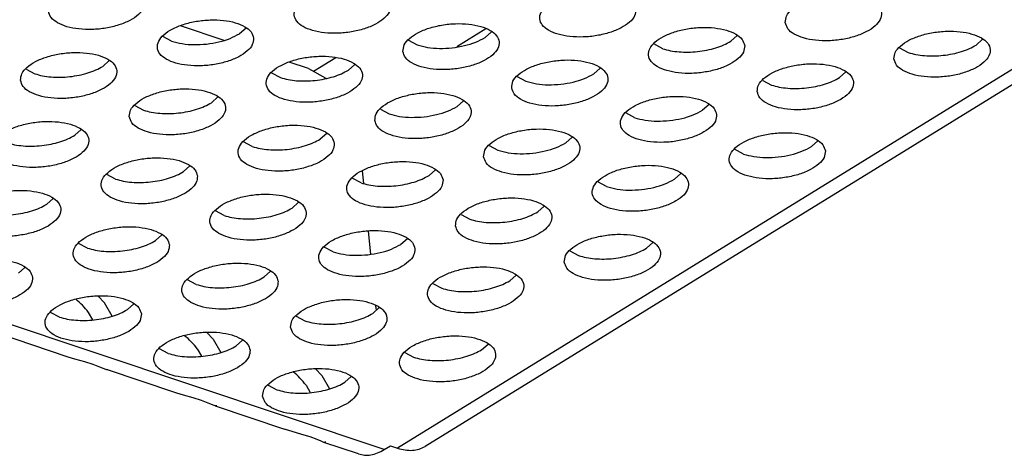
# Model space of a CAD drawing. Units: millimetres. Extents: x 0 to 594, y -13 to 407.
# Drawn here: x 540 to 544, y 270 to 271 of the extents above; entities that cross this region are included whole.
import ezdxf

# ---------------------------------------------------------------- set-up
doc = ezdxf.new("R2010")
doc.units = ezdxf.units.MM

# ---------------------------------------------------------------- blocks, each defined once
blk = doc.blocks.new('ansaugblende_lochung_rv4_6_bg67_wandstehend__64', base_point=(3930.283, 2696.09))
at = {"color": 1, "linetype": 'Continuous'}
for p, q in [((5415.376, 2696.334), (3935.803, 3191.543)), ((5471.135, 2730.429), (5415.938, 2696.395)), ((5471.794, 2730.208), (5417.074, 2696.469)), ((5408.764, 2713.273), (5406.957, 2713.878)), ((5409.667, 2713.786), (5409.403, 2713.549)), ((5419.592, 2713.753), (5418.381, 2713.007)), ((5419.558, 2713.393), (5419.822, 2713.63)), ((5406.591, 2713.242), (5406.228, 2713.436)), ((5416.383, 2713.28), (5416.746, 2713.086)), ((5429.977, 2713.474), (5429.713, 2713.237)), ((5439.867, 2713.082), (5440.132, 2713.319)), ((5426.901, 2712.93), (5426.538, 2713.125)), ((5436.693, 2712.969), (5437.056, 2712.774)), ((5403.745, 2712.199), (5404.009, 2712.436)), ((5413.378, 2712.557), (5412.459, 2711.99)), ((5400.57, 2712.087), (5400.934, 2711.892)), ((5412.249, 2712.107), (5411.455, 2712.372)), ((5412.249, 2712.107), (5412.967, 2711.708)), ((5413.9, 2712.044), (5414.164, 2712.281)), ((5424.055, 2711.888), (5424.319, 2712.125)), ((5410.725, 2711.931), (5411.089, 2711.736)), ((5420.88, 2711.775), (5421.244, 2711.581)), ((5431.035, 2711.619), (5431.398, 2711.425)), ((5434.21, 2711.732), (5434.474, 2711.969)), ((5408.242, 2710.694), (5408.506, 2710.931)), ((5418.397, 2710.539), (5418.661, 2710.775)), ((5405.068, 2710.581), (5405.431, 2710.387)), ((5415.223, 2710.426), (5415.586, 2710.231)), ((5428.816, 2710.62), (5428.552, 2710.383)), ((5425.741, 2710.075), (5425.377, 2710.27)), ((5402.584, 2709.345), (5402.849, 2709.582)), ((5413.004, 2709.426), (5412.739, 2709.189)), ((5422.894, 2709.033), (5423.158, 2709.27)), ((5409.928, 2708.882), (5409.565, 2709.076)), ((5419.72, 2708.92), (5420.083, 2708.726)), ((5430.238, 2708.57), (5429.875, 2708.765)), ((5433.313, 2709.115), (5433.049, 2708.878)), ((5407.346, 2708.077), (5407.081, 2707.84)), ((5417.501, 2707.921), (5417.236, 2707.684)), ((5404.27, 2707.532), (5403.907, 2707.727)), ((5414.425, 2707.377), (5414.062, 2707.571)), ((5414.535, 2707.355), (5414.483, 2707.877)), ((5427.656, 2707.765), (5427.391, 2707.528)), ((5424.58, 2707.221), (5424.217, 2707.415)), ((5401.424, 2706.49), (5401.688, 2706.727)), ((5411.843, 2706.571), (5411.579, 2706.334)), ((5421.734, 2706.179), (5421.998, 2706.416)), ((5408.767, 2706.027), (5408.404, 2706.221)), ((5418.559, 2706.066), (5418.922, 2705.871)), ((5406.185, 2705.222), (5405.921, 2704.985)), ((5414.828, 2704.428), (5414.732, 2705.382)), ((5416.34, 2705.066), (5416.076, 2704.829)), ((5403.11, 2704.678), (5402.746, 2704.872)), ((5413.265, 2704.522), (5412.901, 2704.716)), ((5426.231, 2704.673), (5426.495, 2704.91)), ((5423.056, 2704.561), (5423.42, 2704.366)), ((5400.527, 2703.872), (5400.263, 2703.636)), ((5410.682, 2703.717), (5410.418, 2703.48)), ((5420.573, 2703.324), (5420.837, 2703.561)), ((5407.607, 2703.172), (5407.244, 2703.367)), ((5417.399, 2703.211), (5417.762, 2703.017)), ((5403.811, 2702.417), (5403.552, 2702.685)), ((5402.63, 2702.556), (5402.626, 2702.559)), ((5404.127, 2701.855), (5403.811, 2702.417)), ((5405.025, 2702.367), (5404.76, 2702.13)), ((5415.06, 2702.105), (5415.042, 2702.285)), ((5401.949, 2701.823), (5401.586, 2702.017)), ((5403.328, 2701.704), (5403.155, 2702.012)), ((5411.741, 2701.862), (5412.104, 2701.667)), ((5414.915, 2701.975), (5415.18, 2702.212)), ((5399.397, 2701.15), (5402.264, 2700.191)), ((5407.124, 2701.053), (5407.127, 2701.051)), ((5408.05, 2701.18), (5408.308, 2700.912)), ((5408.308, 2700.912), (5408.624, 2700.35)), ((5409.522, 2700.862), (5409.257, 2700.625)), ((5419.412, 2700.469), (5419.677, 2700.706)), ((5402.264, 2700.191), (5402.303, 2700.177)), ((5406.446, 2700.318), (5406.083, 2700.512)), ((5407.652, 2700.507), (5407.825, 2700.199)), ((5416.238, 2700.356), (5416.601, 2700.162)), ((5402.303, 2700.177), (5402.579, 2700.093)), ((5402.579, 2700.093), (5402.981, 2699.977)), ((5402.981, 2699.977), (5403.331, 2699.869)), ((5403.331, 2699.869), (5403.61, 2699.766)), ((5403.61, 2699.766), (5403.787, 2699.69)), ((5403.787, 2699.69), (5403.808, 2699.681)), ((5403.808, 2699.681), (5403.894, 2699.645)), ((5403.894, 2699.645), (5403.956, 2699.655)), ((5406.761, 2698.685), (5403.894, 2699.645)), ((5411.621, 2699.548), (5411.625, 2699.546)), ((5412.547, 2699.675), (5412.805, 2699.407)), ((5412.805, 2699.407), (5413.121, 2698.845)), ((5410.58, 2699.007), (5410.943, 2698.813)), ((5412.149, 2699.002), (5412.322, 2698.694)), ((5413.755, 2699.12), (5414.019, 2699.357)), ((5406.801, 2698.672), (5406.761, 2698.685)), ((5407.076, 2698.588), (5406.801, 2698.672)), ((5407.479, 2698.472), (5407.076, 2698.588)), ((5407.828, 2698.363), (5407.479, 2698.472)), ((5408.107, 2698.261), (5407.828, 2698.363)), ((5408.285, 2698.185), (5408.107, 2698.261)), ((5408.305, 2698.176), (5408.285, 2698.185)), ((5408.391, 2698.14), (5408.305, 2698.176)), ((5408.454, 2698.15), (5408.391, 2698.14)), ((5408.391, 2698.14), (5411.258, 2697.18)), ((5411.298, 2697.167), (5411.258, 2697.18)), ((5411.573, 2697.082), (5411.298, 2697.167)), ((5411.976, 2696.966), (5411.573, 2697.082)), ((5412.325, 2696.858), (5411.976, 2696.966)), ((5412.604, 2696.756), (5412.325, 2696.858)), ((5412.782, 2696.68), (5412.604, 2696.756)), ((5412.802, 2696.671), (5412.782, 2696.68)), ((5412.888, 2696.635), (5412.802, 2696.671)), ((5412.951, 2696.653), (5412.888, 2696.635)), ((5414.322, 2696.155), (5412.888, 2696.635)), ((5415.376, 2696.334), (5415.638, 2696.496)), ((5415.638, 2696.496), (5415.938, 2696.395))]:
    blk.add_line(p, q, dxfattribs=at)
for points in [[(5405.484, 2714.876), (5405.378, 2715.13), (5405.118, 2715.347), (5404.727, 2715.51), (5404.236, 2715.606), (5403.685, 2715.626), (5403.119, 2715.57), (5402.583, 2715.441), (5402.121, 2715.25), (5401.77, 2715.012), (5401.559, 2714.748), (5401.504, 2714.477), (5401.611, 2714.223), (5401.871, 2714.006), (5402.262, 2713.842), (5402.752, 2713.747), (5403.303, 2713.727), (5403.87, 2713.783), (5404.406, 2713.912), (5404.868, 2714.103), (5405.219, 2714.341), (5405.43, 2714.605), (5405.484, 2714.876)], [(5415.639, 2714.72), (5415.533, 2714.974), (5415.273, 2715.191), (5414.882, 2715.355), (5414.391, 2715.45), (5413.84, 2715.47), (5413.274, 2715.414), (5412.738, 2715.285), (5412.276, 2715.094), (5411.925, 2714.856), (5411.714, 2714.592), (5411.659, 2714.322), (5411.766, 2714.067), (5412.026, 2713.85), (5412.417, 2713.687), (5412.907, 2713.591), (5413.458, 2713.571), (5414.025, 2713.628), (5414.561, 2713.757), (5415.023, 2713.947), (5415.374, 2714.185), (5415.585, 2714.449), (5415.639, 2714.72)], [(5425.794, 2714.564), (5425.687, 2714.818), (5425.428, 2715.036), (5425.037, 2715.199), (5424.546, 2715.294), (5423.995, 2715.315), (5423.429, 2715.258), (5422.893, 2715.129), (5422.431, 2714.938), (5422.08, 2714.701), (5421.869, 2714.436), (5421.814, 2714.166), (5421.921, 2713.912), (5422.18, 2713.694), (5422.571, 2713.531), (5423.062, 2713.435), (5423.613, 2713.415), (5424.18, 2713.472), (5424.716, 2713.601), (5425.178, 2713.792), (5425.529, 2714.029), (5425.74, 2714.294), (5425.794, 2714.564)], [(5431.969, 2714.01), (5432.076, 2713.756), (5432.335, 2713.538), (5432.726, 2713.375), (5433.217, 2713.28), (5433.768, 2713.259), (5434.335, 2713.316), (5434.871, 2713.445), (5435.333, 2713.636), (5435.684, 2713.873), (5435.895, 2714.138), (5435.949, 2714.408), (5435.842, 2714.663), (5435.583, 2714.88), (5435.192, 2715.043), (5434.701, 2715.139), (5434.15, 2715.159), (5433.584, 2715.102), (5433.048, 2714.973), (5432.586, 2714.782), (5432.235, 2714.545), (5432.024, 2714.28), (5431.969, 2714.01)], [(5409.982, 2713.37), (5409.875, 2713.625), (5409.615, 2713.842), (5409.224, 2714.005), (5408.734, 2714.101), (5408.183, 2714.121), (5407.616, 2714.064), (5407.08, 2713.935), (5406.618, 2713.744), (5406.267, 2713.507), (5406.056, 2713.242), (5406.001, 2712.972), (5406.108, 2712.718), (5406.368, 2712.5), (5406.759, 2712.337), (5407.25, 2712.242), (5407.801, 2712.221), (5408.367, 2712.278), (5408.903, 2712.407), (5409.365, 2712.598), (5409.716, 2712.835), (5409.927, 2713.1), (5409.982, 2713.37)], [(5416.156, 2712.816), (5416.263, 2712.562), (5416.523, 2712.345), (5416.914, 2712.181), (5417.405, 2712.086), (5417.955, 2712.066), (5418.522, 2712.122), (5419.058, 2712.251), (5419.52, 2712.442), (5419.871, 2712.68), (5420.082, 2712.944), (5420.137, 2713.215), (5420.03, 2713.469), (5419.77, 2713.686), (5419.379, 2713.849), (5418.888, 2713.945), (5418.338, 2713.965), (5417.771, 2713.909), (5417.235, 2713.78), (5416.773, 2713.589), (5416.422, 2713.351), (5416.211, 2713.087), (5416.156, 2712.816)], [(5430.292, 2713.059), (5430.185, 2713.313), (5429.925, 2713.531), (5429.534, 2713.694), (5429.043, 2713.789), (5428.492, 2713.81), (5427.926, 2713.753), (5427.39, 2713.624), (5426.928, 2713.433), (5426.577, 2713.196), (5426.366, 2712.931), (5426.311, 2712.661), (5426.418, 2712.406), (5426.678, 2712.189), (5427.069, 2712.026), (5427.559, 2711.93), (5428.11, 2711.91), (5428.677, 2711.967), (5429.213, 2712.096), (5429.675, 2712.287), (5430.026, 2712.524), (5430.237, 2712.788), (5430.292, 2713.059)], [(5436.466, 2712.505), (5436.573, 2712.251), (5436.833, 2712.033), (5437.224, 2711.87), (5437.714, 2711.774), (5438.265, 2711.754), (5438.832, 2711.811), (5439.368, 2711.94), (5439.83, 2712.131), (5440.181, 2712.368), (5440.392, 2712.633), (5440.446, 2712.903), (5440.34, 2713.157), (5440.08, 2713.375), (5439.689, 2713.538), (5439.198, 2713.634), (5438.647, 2713.654), (5438.081, 2713.597), (5437.545, 2713.468), (5437.083, 2713.277), (5436.732, 2713.04), (5436.521, 2712.775), (5436.466, 2712.505)], [(5406.591, 2713.242), (5407.024, 2713.139), (5407.517, 2713.099), (5408.036, 2713.124), (5408.546, 2713.212), (5409.012, 2713.357), (5409.403, 2713.549)], [(5416.746, 2713.086), (5417.179, 2712.984), (5417.672, 2712.943), (5418.191, 2712.968), (5418.701, 2713.056), (5419.167, 2713.201), (5419.558, 2713.393)], [(5428.346, 2712.812), (5428.731, 2712.872), (5429.096, 2712.966), (5429.428, 2713.089), (5429.713, 2713.237)], [(5426.901, 2712.93), (5427.219, 2712.848), (5427.575, 2712.8), (5427.955, 2712.788), (5428.346, 2712.812)], [(5437.73, 2712.644), (5438.11, 2712.632), (5438.501, 2712.657), (5438.886, 2712.717), (5439.251, 2712.81), (5439.583, 2712.933), (5439.867, 2713.082)], [(5400.344, 2711.623), (5400.451, 2711.368), (5400.71, 2711.151), (5401.101, 2710.988), (5401.592, 2710.892), (5402.143, 2710.872), (5402.709, 2710.929), (5403.245, 2711.058), (5403.707, 2711.249), (5404.058, 2711.486), (5404.269, 2711.751), (5404.324, 2712.021), (5404.217, 2712.275), (5403.958, 2712.493), (5403.567, 2712.656), (5403.076, 2712.751), (5402.525, 2712.772), (5401.958, 2712.715), (5401.422, 2712.586), (5400.96, 2712.395), (5400.609, 2712.158), (5400.398, 2711.893), (5400.344, 2711.623)], [(5410.499, 2711.467), (5410.606, 2711.213), (5410.865, 2710.995), (5411.256, 2710.832), (5411.747, 2710.736), (5412.298, 2710.716), (5412.864, 2710.773), (5413.4, 2710.902), (5413.862, 2711.093), (5414.213, 2711.33), (5414.424, 2711.595), (5414.479, 2711.865), (5414.372, 2712.119), (5414.113, 2712.337), (5413.722, 2712.5), (5413.231, 2712.596), (5412.68, 2712.616), (5412.113, 2712.559), (5411.577, 2712.43), (5411.115, 2712.239), (5410.764, 2712.002), (5410.553, 2711.737), (5410.499, 2711.467)], [(5420.654, 2711.311), (5420.76, 2711.057), (5421.02, 2710.839), (5421.411, 2710.676), (5421.902, 2710.581), (5422.453, 2710.56), (5423.019, 2710.617), (5423.555, 2710.746), (5424.017, 2710.937), (5424.368, 2711.174), (5424.579, 2711.439), (5424.634, 2711.709), (5424.527, 2711.964), (5424.267, 2712.181), (5423.876, 2712.344), (5423.386, 2712.44), (5422.835, 2712.46), (5422.268, 2712.403), (5421.732, 2712.274), (5421.27, 2712.083), (5420.919, 2711.846), (5420.708, 2711.581), (5420.654, 2711.311)], [(5437.056, 2712.774), (5437.374, 2712.692), (5437.73, 2712.644)], [(5401.607, 2711.762), (5401.988, 2711.75), (5402.378, 2711.774), (5402.763, 2711.835), (5403.129, 2711.928), (5403.46, 2712.051), (5403.745, 2712.199)], [(5411.762, 2711.606), (5412.143, 2711.594), (5412.533, 2711.619), (5412.918, 2711.679), (5413.284, 2711.772), (5413.615, 2711.896), (5413.9, 2712.044)], [(5430.809, 2711.155), (5430.915, 2710.901), (5431.175, 2710.684), (5431.566, 2710.521), (5432.057, 2710.425), (5432.608, 2710.405), (5433.174, 2710.461), (5433.71, 2710.59), (5434.172, 2710.781), (5434.523, 2711.019), (5434.734, 2711.283), (5434.789, 2711.554), (5434.682, 2711.808), (5434.422, 2712.025), (5434.031, 2712.188), (5433.541, 2712.284), (5432.99, 2712.304), (5432.423, 2712.248), (5431.887, 2712.119), (5431.425, 2711.928), (5431.074, 2711.69), (5430.863, 2711.426), (5430.809, 2711.155)], [(5400.934, 2711.892), (5401.251, 2711.81), (5401.607, 2711.762)], [(5411.089, 2711.736), (5411.406, 2711.654), (5411.762, 2711.606)], [(5421.244, 2711.581), (5421.676, 2711.478), (5422.169, 2711.438), (5422.688, 2711.463), (5423.198, 2711.551), (5423.664, 2711.696), (5424.055, 2711.888)], [(5432.072, 2711.294), (5432.452, 2711.282), (5432.843, 2711.307), (5433.228, 2711.367), (5433.593, 2711.461), (5433.925, 2711.584), (5434.21, 2711.732)], [(5404.841, 2710.117), (5404.948, 2709.863), (5405.207, 2709.646), (5405.598, 2709.483), (5406.089, 2709.387), (5406.64, 2709.367), (5407.206, 2709.423), (5407.742, 2709.552), (5408.205, 2709.743), (5408.555, 2709.981), (5408.767, 2710.245), (5408.821, 2710.516), (5408.714, 2710.77), (5408.455, 2710.987), (5408.064, 2711.151), (5407.573, 2711.246), (5407.022, 2711.266), (5406.456, 2711.21), (5405.92, 2711.081), (5405.457, 2710.89), (5405.106, 2710.652), (5404.895, 2710.388), (5404.841, 2710.117)], [(5431.398, 2711.425), (5431.716, 2711.343), (5432.072, 2711.294)], [(5414.996, 2709.962), (5415.103, 2709.707), (5415.362, 2709.49), (5415.753, 2709.327), (5416.244, 2709.231), (5416.795, 2709.211), (5417.361, 2709.268), (5417.897, 2709.397), (5418.36, 2709.588), (5418.71, 2709.825), (5418.922, 2710.09), (5418.976, 2710.36), (5418.869, 2710.614), (5418.61, 2710.832), (5418.219, 2710.995), (5417.728, 2711.09), (5417.177, 2711.111), (5416.61, 2711.054), (5416.074, 2710.925), (5415.612, 2710.734), (5415.261, 2710.497), (5415.05, 2710.232), (5414.996, 2709.962)], [(5429.131, 2710.204), (5429.024, 2710.458), (5428.765, 2710.676), (5428.374, 2710.839), (5427.883, 2710.935), (5427.332, 2710.955), (5426.765, 2710.898), (5426.229, 2710.769), (5425.767, 2710.578), (5425.416, 2710.341), (5425.205, 2710.076), (5425.151, 2709.806), (5425.258, 2709.552), (5425.517, 2709.334), (5425.908, 2709.171), (5426.399, 2709.076), (5426.95, 2709.055), (5427.516, 2709.112), (5428.052, 2709.241), (5428.514, 2709.432), (5428.865, 2709.669), (5429.077, 2709.934), (5429.131, 2710.204)], [(5405.431, 2710.387), (5405.749, 2710.305), (5406.104, 2710.256)], [(5406.104, 2710.256), (5406.485, 2710.245), (5406.875, 2710.269), (5407.26, 2710.329), (5407.626, 2710.423), (5407.957, 2710.546), (5408.242, 2710.694)], [(5415.586, 2710.231), (5416.018, 2710.129), (5416.511, 2710.089), (5417.03, 2710.113), (5417.54, 2710.201), (5418.006, 2710.346), (5418.397, 2710.539)], [(5425.741, 2710.075), (5426.173, 2709.973), (5426.666, 2709.933), (5427.185, 2709.958), (5427.695, 2710.045), (5428.161, 2710.19), (5428.552, 2710.383)], [(5399.183, 2708.768), (5399.29, 2708.514), (5399.549, 2708.296), (5399.94, 2708.133), (5400.431, 2708.038), (5400.982, 2708.017), (5401.549, 2708.074), (5402.085, 2708.203), (5402.547, 2708.394), (5402.898, 2708.631), (5403.109, 2708.896), (5403.163, 2709.166), (5403.056, 2709.42), (5402.797, 2709.638), (5402.406, 2709.801), (5401.915, 2709.897), (5401.364, 2709.917), (5400.798, 2709.86), (5400.262, 2709.731), (5399.8, 2709.54), (5399.449, 2709.303), (5399.238, 2709.038), (5399.183, 2708.768)], [(5413.318, 2709.01), (5413.211, 2709.265), (5412.952, 2709.482), (5412.561, 2709.645), (5412.07, 2709.741), (5411.519, 2709.761), (5410.953, 2709.705), (5410.417, 2709.575), (5409.955, 2709.385), (5409.604, 2709.147), (5409.392, 2708.883), (5409.338, 2708.612), (5409.445, 2708.358), (5409.704, 2708.141), (5410.095, 2707.977), (5410.586, 2707.882), (5411.137, 2707.862), (5411.704, 2707.918), (5412.24, 2708.047), (5412.702, 2708.238), (5413.053, 2708.476), (5413.264, 2708.74), (5413.318, 2709.01)], [(5419.493, 2708.456), (5419.6, 2708.202), (5419.859, 2707.985), (5420.25, 2707.822), (5420.741, 2707.726), (5421.292, 2707.706), (5421.859, 2707.762), (5422.395, 2707.891), (5422.857, 2708.082), (5423.208, 2708.32), (5423.419, 2708.584), (5423.473, 2708.855), (5423.366, 2709.109), (5423.107, 2709.326), (5422.716, 2709.49), (5422.225, 2709.585), (5421.674, 2709.605), (5421.108, 2709.549), (5420.572, 2709.42), (5420.109, 2709.229), (5419.759, 2708.991), (5419.547, 2708.727), (5419.493, 2708.456)], [(5400.447, 2708.907), (5400.827, 2708.895), (5401.217, 2708.92), (5401.603, 2708.98), (5401.968, 2709.073), (5402.299, 2709.197), (5402.584, 2709.345)], [(5411.372, 2708.764), (5411.758, 2708.824), (5412.123, 2708.918), (5412.454, 2709.041), (5412.739, 2709.189)], [(5433.628, 2708.699), (5433.521, 2708.953), (5433.262, 2709.171), (5432.871, 2709.334), (5432.38, 2709.429), (5431.829, 2709.45), (5431.263, 2709.393), (5430.727, 2709.264), (5430.264, 2709.073), (5429.914, 2708.836), (5429.702, 2708.571), (5429.648, 2708.301), (5429.755, 2708.047), (5430.014, 2707.829), (5430.405, 2707.666), (5430.896, 2707.57), (5431.447, 2707.55), (5432.013, 2707.607), (5432.549, 2707.736), (5433.012, 2707.927), (5433.363, 2708.164), (5433.574, 2708.429), (5433.628, 2708.699)], [(5399.773, 2709.037), (5400.091, 2708.955), (5400.447, 2708.907)], [(5409.928, 2708.882), (5410.246, 2708.799), (5410.602, 2708.751), (5410.982, 2708.739), (5411.372, 2708.764)], [(5420.083, 2708.726), (5420.516, 2708.624), (5421.008, 2708.584), (5421.527, 2708.608), (5422.037, 2708.696), (5422.503, 2708.841), (5422.894, 2709.033)], [(5430.238, 2708.57), (5430.671, 2708.468), (5431.163, 2708.428), (5431.682, 2708.452), (5432.192, 2708.54), (5432.658, 2708.685), (5433.049, 2708.878)], [(5407.66, 2707.661), (5407.554, 2707.915), (5407.294, 2708.133), (5406.903, 2708.296), (5406.412, 2708.391), (5405.861, 2708.412), (5405.295, 2708.355), (5404.759, 2708.226), (5404.297, 2708.035), (5403.946, 2707.798), (5403.735, 2707.533), (5403.68, 2707.263), (5403.787, 2707.009), (5404.047, 2706.791), (5404.438, 2706.628), (5404.928, 2706.532), (5405.479, 2706.512), (5406.046, 2706.569), (5406.582, 2706.698), (5407.044, 2706.889), (5407.395, 2707.126), (5407.606, 2707.391), (5407.66, 2707.661)], [(5417.815, 2707.505), (5417.709, 2707.759), (5417.449, 2707.977), (5417.058, 2708.14), (5416.567, 2708.236), (5416.016, 2708.256), (5415.45, 2708.199), (5414.914, 2708.07), (5414.452, 2707.879), (5414.101, 2707.642), (5413.89, 2707.377), (5413.835, 2707.107), (5413.942, 2706.853), (5414.202, 2706.635), (5414.593, 2706.472), (5415.083, 2706.377), (5415.634, 2706.356), (5416.201, 2706.413), (5416.737, 2706.542), (5417.199, 2706.733), (5417.55, 2706.97), (5417.761, 2707.235), (5417.815, 2707.505)], [(5427.97, 2707.35), (5427.863, 2707.604), (5427.604, 2707.821), (5427.213, 2707.984), (5426.722, 2708.08), (5426.171, 2708.1), (5425.605, 2708.044), (5425.069, 2707.915), (5424.607, 2707.724), (5424.256, 2707.486), (5424.045, 2707.222), (5423.99, 2706.951), (5424.097, 2706.697), (5424.356, 2706.48), (5424.747, 2706.316), (5425.238, 2706.221), (5425.789, 2706.201), (5426.356, 2706.257), (5426.892, 2706.386), (5427.354, 2706.577), (5427.705, 2706.815), (5427.916, 2707.079), (5427.97, 2707.35)], [(5404.27, 2707.532), (5404.588, 2707.45), (5404.944, 2707.402), (5405.324, 2707.39), (5405.715, 2707.414)], [(5405.715, 2707.414), (5406.1, 2707.475), (5406.465, 2707.568), (5406.797, 2707.691), (5407.081, 2707.84)], [(5415.87, 2707.259), (5416.255, 2707.319), (5416.62, 2707.412), (5416.952, 2707.536), (5417.236, 2707.684)], [(5424.58, 2707.221), (5425.013, 2707.118), (5425.505, 2707.078), (5426.024, 2707.103), (5426.534, 2707.191), (5427.001, 2707.336), (5427.391, 2707.528)], [(5414.425, 2707.377), (5414.743, 2707.294), (5415.099, 2707.246), (5415.479, 2707.234), (5415.87, 2707.259)], [(5398.023, 2705.913), (5398.129, 2705.659), (5398.389, 2705.442), (5398.78, 2705.278), (5399.271, 2705.183), (5399.822, 2705.163), (5400.388, 2705.219), (5400.924, 2705.348), (5401.386, 2705.539), (5401.737, 2705.777), (5401.948, 2706.041), (5402.003, 2706.312), (5401.896, 2706.566), (5401.636, 2706.783), (5401.245, 2706.946), (5400.755, 2707.042), (5400.204, 2707.062), (5399.637, 2707.006), (5399.101, 2706.877), (5398.639, 2706.686), (5398.288, 2706.448), (5398.077, 2706.184), (5398.023, 2705.913)], [(5412.158, 2706.156), (5412.051, 2706.41), (5411.791, 2706.628), (5411.4, 2706.791), (5410.91, 2706.886), (5410.359, 2706.907), (5409.792, 2706.85), (5409.256, 2706.721), (5408.794, 2706.53), (5408.443, 2706.293), (5408.232, 2706.028), (5408.178, 2705.758), (5408.284, 2705.503), (5408.544, 2705.286), (5408.935, 2705.123), (5409.426, 2705.027), (5409.977, 2705.007), (5410.543, 2705.064), (5411.079, 2705.193), (5411.541, 2705.384), (5411.892, 2705.621), (5412.103, 2705.885), (5412.158, 2706.156)], [(5418.332, 2705.602), (5418.439, 2705.348), (5418.699, 2705.13), (5419.09, 2704.967), (5419.581, 2704.871), (5420.132, 2704.851), (5420.698, 2704.908), (5421.234, 2705.037), (5421.696, 2705.228), (5422.047, 2705.465), (5422.258, 2705.73), (5422.313, 2706), (5422.206, 2706.254), (5421.946, 2706.472), (5421.555, 2706.635), (5421.064, 2706.731), (5420.514, 2706.751), (5419.947, 2706.694), (5419.411, 2706.565), (5418.949, 2706.374), (5418.598, 2706.137), (5418.387, 2705.872), (5418.332, 2705.602)], [(5399.286, 2706.052), (5399.666, 2706.04), (5400.057, 2706.065), (5400.442, 2706.125), (5400.807, 2706.219), (5401.139, 2706.342), (5401.424, 2706.49)], [(5410.212, 2705.909), (5410.597, 2705.969), (5410.962, 2706.063), (5411.294, 2706.186), (5411.579, 2706.334)], [(5408.767, 2706.027), (5409.085, 2705.945), (5409.441, 2705.897), (5409.821, 2705.885), (5410.212, 2705.909)], [(5419.596, 2705.741), (5419.976, 2705.729), (5420.367, 2705.754), (5420.752, 2705.814), (5421.117, 2705.907), (5421.449, 2706.03), (5421.734, 2706.179)], [(5406.5, 2704.806), (5406.393, 2705.061), (5406.134, 2705.278), (5405.743, 2705.441), (5405.252, 2705.537), (5404.701, 2705.557), (5404.134, 2705.5), (5403.598, 2705.371), (5403.136, 2705.18), (5402.785, 2704.943), (5402.574, 2704.678), (5402.52, 2704.408), (5402.627, 2704.154), (5402.886, 2703.936), (5403.277, 2703.773), (5403.768, 2703.678), (5404.319, 2703.657), (5404.885, 2703.714), (5405.421, 2703.843), (5405.883, 2704.034), (5406.234, 2704.271), (5406.446, 2704.536), (5406.5, 2704.806)], [(5418.922, 2705.871), (5419.24, 2705.789), (5419.596, 2705.741)], [(5416.655, 2704.651), (5416.548, 2704.905), (5416.289, 2705.122), (5415.898, 2705.285), (5415.407, 2705.381), (5414.856, 2705.401), (5414.289, 2705.345), (5413.753, 2705.216), (5413.291, 2705.025), (5412.94, 2704.787), (5412.729, 2704.523), (5412.675, 2704.252), (5412.782, 2703.998), (5413.041, 2703.781), (5413.432, 2703.618), (5413.923, 2703.522), (5414.474, 2703.502), (5415.04, 2703.558), (5415.576, 2703.687), (5416.038, 2703.878), (5416.389, 2704.116), (5416.6, 2704.38), (5416.655, 2704.651)], [(5422.83, 2704.097), (5422.936, 2703.842), (5423.196, 2703.625), (5423.587, 2703.462), (5424.078, 2703.366), (5424.629, 2703.346), (5425.195, 2703.403), (5425.731, 2703.532), (5426.193, 2703.723), (5426.544, 2703.96), (5426.755, 2704.225), (5426.81, 2704.495), (5426.703, 2704.749), (5426.443, 2704.967), (5426.053, 2705.13), (5425.562, 2705.225), (5425.011, 2705.246), (5424.444, 2705.189), (5423.908, 2705.06), (5423.446, 2704.869), (5423.095, 2704.632), (5422.884, 2704.367), (5422.83, 2704.097)], [(5403.11, 2704.678), (5403.427, 2704.595), (5403.783, 2704.547), (5404.164, 2704.535), (5404.554, 2704.56)], [(5404.554, 2704.56), (5404.939, 2704.62), (5405.305, 2704.714), (5405.636, 2704.837), (5405.921, 2704.985)], [(5413.265, 2704.522), (5413.697, 2704.42), (5414.19, 2704.379), (5414.709, 2704.404), (5415.219, 2704.492), (5415.685, 2704.637), (5416.076, 2704.829)], [(5424.093, 2704.236), (5424.474, 2704.224), (5424.864, 2704.248), (5425.249, 2704.309), (5425.615, 2704.402), (5425.946, 2704.525), (5426.231, 2704.673)], [(5423.42, 2704.366), (5423.737, 2704.284), (5424.093, 2704.236)], [(5400.842, 2703.457), (5400.735, 2703.711), (5400.476, 2703.929), (5400.085, 2704.092), (5399.594, 2704.187), (5399.043, 2704.208), (5398.477, 2704.151), (5397.941, 2704.022), (5397.478, 2703.831), (5397.128, 2703.594), (5396.916, 2703.329), (5396.862, 2703.059), (5396.969, 2702.804), (5397.228, 2702.587), (5397.619, 2702.424), (5398.11, 2702.328), (5398.661, 2702.308), (5399.227, 2702.365), (5399.763, 2702.494), (5400.226, 2702.685), (5400.577, 2702.922), (5400.788, 2703.187), (5400.842, 2703.457)], [(5410.997, 2703.301), (5410.89, 2703.555), (5410.631, 2703.773), (5410.24, 2703.936), (5409.749, 2704.032), (5409.198, 2704.052), (5408.632, 2703.995), (5408.096, 2703.866), (5407.633, 2703.675), (5407.282, 2703.438), (5407.071, 2703.173), (5407.017, 2702.903), (5407.124, 2702.649), (5407.383, 2702.431), (5407.774, 2702.268), (5408.265, 2702.173), (5408.816, 2702.152), (5409.382, 2702.209), (5409.918, 2702.338), (5410.381, 2702.529), (5410.731, 2702.766), (5410.943, 2703.031), (5410.997, 2703.301)], [(5417.172, 2702.747), (5417.279, 2702.493), (5417.538, 2702.275), (5417.929, 2702.112), (5418.42, 2702.017), (5418.971, 2701.996), (5419.537, 2702.053), (5420.073, 2702.182), (5420.536, 2702.373), (5420.886, 2702.611), (5421.098, 2702.875), (5421.152, 2703.145), (5421.045, 2703.4), (5420.786, 2703.617), (5420.395, 2703.78), (5419.904, 2703.876), (5419.353, 2703.896), (5418.787, 2703.839), (5418.25, 2703.71), (5417.788, 2703.519), (5417.437, 2703.282), (5417.226, 2703.018), (5417.172, 2702.747)], [(5409.051, 2703.055), (5409.436, 2703.115), (5409.802, 2703.208), (5410.133, 2703.332), (5410.418, 2703.48)], [(5407.607, 2703.172), (5407.924, 2703.09), (5408.28, 2703.042), (5408.661, 2703.03), (5409.051, 2703.055)], [(5418.435, 2702.886), (5418.816, 2702.874), (5419.206, 2702.899), (5419.591, 2702.959), (5419.957, 2703.053), (5420.288, 2703.176), (5420.573, 2703.324)], [(5405.339, 2701.952), (5405.232, 2702.206), (5404.973, 2702.423), (5404.582, 2702.587), (5404.091, 2702.682), (5403.54, 2702.702), (5402.974, 2702.646), (5402.438, 2702.517), (5401.976, 2702.326), (5401.625, 2702.088), (5401.414, 2701.824), (5401.359, 2701.553), (5401.466, 2701.299), (5401.725, 2701.082), (5402.116, 2700.919), (5402.607, 2700.823), (5403.158, 2700.803), (5403.725, 2700.859), (5404.261, 2700.988), (5404.723, 2701.179), (5405.074, 2701.417), (5405.285, 2701.681), (5405.339, 2701.952)], [(5417.762, 2703.017), (5418.079, 2702.934), (5418.435, 2702.886)], [(5403.155, 2702.012), (5402.906, 2702.307), (5402.63, 2702.556)], [(5411.514, 2701.398), (5411.621, 2701.144), (5411.88, 2700.926), (5412.271, 2700.763), (5412.762, 2700.667), (5413.313, 2700.647), (5413.88, 2700.704), (5414.416, 2700.833), (5414.878, 2701.024), (5415.229, 2701.261), (5415.44, 2701.526), (5415.494, 2701.796), (5415.387, 2702.05), (5415.128, 2702.268), (5414.737, 2702.431), (5414.246, 2702.526), (5413.695, 2702.547), (5413.129, 2702.49), (5412.593, 2702.361), (5412.131, 2702.17), (5411.78, 2701.933), (5411.568, 2701.668), (5411.514, 2701.398)], [(5401.949, 2701.823), (5402.267, 2701.741), (5402.623, 2701.693), (5403.003, 2701.681), (5403.393, 2701.705)], [(5403.393, 2701.705), (5403.779, 2701.765), (5404.144, 2701.859), (5404.475, 2701.982), (5404.76, 2702.13)], [(5412.778, 2701.537), (5413.158, 2701.525), (5413.548, 2701.549), (5413.934, 2701.61), (5414.299, 2701.703), (5414.63, 2701.826), (5414.915, 2701.975)], [(5412.104, 2701.667), (5412.422, 2701.585), (5412.778, 2701.537)], [(5409.836, 2700.447), (5409.73, 2700.701), (5409.47, 2700.918), (5409.079, 2701.081), (5408.588, 2701.177), (5408.037, 2701.197), (5407.471, 2701.141), (5406.935, 2701.012), (5406.473, 2700.821), (5406.122, 2700.583), (5405.911, 2700.319), (5405.856, 2700.048), (5405.963, 2699.794), (5406.223, 2699.577), (5406.614, 2699.413), (5407.104, 2699.318), (5407.655, 2699.298), (5408.222, 2699.354), (5408.758, 2699.483), (5409.22, 2699.674), (5409.571, 2699.912), (5409.782, 2700.176), (5409.836, 2700.447)], [(5407.652, 2700.507), (5407.403, 2700.802), (5407.127, 2701.051)], [(5416.011, 2699.893), (5416.118, 2699.638), (5416.378, 2699.421), (5416.769, 2699.258), (5417.259, 2699.162), (5417.81, 2699.142), (5418.377, 2699.199), (5418.913, 2699.328), (5419.375, 2699.518), (5419.726, 2699.756), (5419.937, 2700.02), (5419.991, 2700.291), (5419.885, 2700.545), (5419.625, 2700.762), (5419.234, 2700.926), (5418.743, 2701.021), (5418.192, 2701.041), (5417.626, 2700.985), (5417.09, 2700.856), (5416.628, 2700.665), (5416.277, 2700.427), (5416.066, 2700.163), (5416.011, 2699.893)], [(5407.891, 2700.2), (5408.276, 2700.26), (5408.641, 2700.354), (5408.973, 2700.477), (5409.257, 2700.625)], [(5406.446, 2700.318), (5406.764, 2700.235), (5407.12, 2700.187), (5407.5, 2700.175), (5407.891, 2700.2)], [(5417.275, 2700.032), (5417.655, 2700.02), (5418.046, 2700.044), (5418.431, 2700.104), (5418.796, 2700.198), (5419.128, 2700.321), (5419.412, 2700.469)], [(5416.601, 2700.162), (5416.919, 2700.08), (5417.275, 2700.032)], [(5410.354, 2698.543), (5410.46, 2698.289), (5410.72, 2698.071), (5411.111, 2697.908), (5411.602, 2697.813), (5412.153, 2697.792), (5412.719, 2697.849), (5413.255, 2697.978), (5413.717, 2698.169), (5414.068, 2698.406), (5414.279, 2698.671), (5414.334, 2698.941), (5414.227, 2699.196), (5413.967, 2699.413), (5413.576, 2699.576), (5413.086, 2699.672), (5412.535, 2699.692), (5411.968, 2699.635), (5411.432, 2699.506), (5410.97, 2699.315), (5410.619, 2699.078), (5410.408, 2698.813), (5410.354, 2698.543)], [(5412.149, 2699.002), (5411.9, 2699.297), (5411.625, 2699.546)], [(5411.617, 2698.682), (5411.997, 2698.67), (5412.388, 2698.695), (5412.773, 2698.755), (5413.138, 2698.848), (5413.47, 2698.972), (5413.755, 2699.12)], [(5410.943, 2698.813), (5411.261, 2698.73), (5411.617, 2698.682)], [(5414.322, 2696.155), (5414.57, 2696.106), (5414.833, 2696.12), (5415.104, 2696.197), (5415.376, 2696.334)], [(5415.938, 2696.395), (5416.251, 2696.32), (5416.55, 2696.307), (5416.827, 2696.357), (5417.074, 2696.469)]]:
    blk.add_spline(points, degree=3, dxfattribs=at)
blk = doc.blocks.new('ansaugblende_lochung_rv4_6_bg67_decke__65', base_point=(3930.283, 2696.09))
blk.add_blockref('ansaugblende_lochung_rv4_6_bg67_wandstehend__64', (3930.283, 2696.09))
blk = doc.blocks.new('verkleidung_umluft_bg67_decke__68', base_point=(3905.281, 2696.09))
blk.add_blockref('ansaugblende_lochung_rv4_6_bg67_decke__65', (3930.283, 2696.09))
blk = doc.blocks.new('Allg_Ansicht1', base_point=(4860, 3160))
blk.add_blockref('verkleidung_umluft_bg67_decke__68', (3905.281, 2696.09))

msp = doc.modelspace()

# ---------------------------------------------------------------- block references
at = {"xscale": 0.1, "yscale": 0.1, "zscale": 0.1}
msp.add_blockref('Allg_Ansicht1', (486, 316), dxfattribs=at)

doc.saveas('drawing.dxf')
